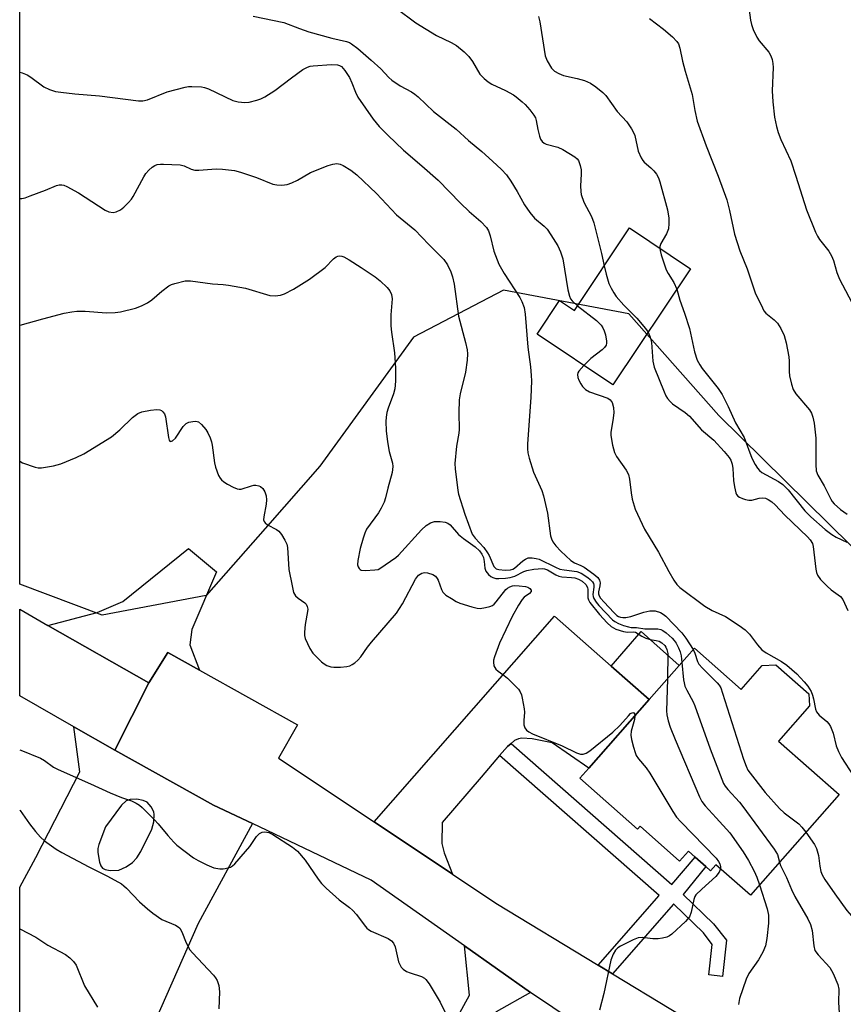
# Model space of a CAD drawing. Units: inches. Extents: x 1315762 to 1321763, y 525447 to 529448.
# Drawn here: x 1315763 to 1315982, y 525959 to 526222 of the extents above; entities that cross this region are included whole.
import ezdxf

# ---------------------------------------------------------------- set-up
doc = ezdxf.new("R2010")
doc.units = ezdxf.units.IN
doc.header["$MEASUREMENT"] = 0
for name, color, linetype in [('BLDG-Footprint', 5, 'Continuous'), ('NTRL-Trees', 3, 'Continuous'), ('TRANS-Driveway', 251, 'Continuous'), ('TRANS-Non Street Sidewalk', 7, 'Continuous'), ('TRANS-Road', 130, 'Continuous'), ('Undefined', 1, 'Continuous')]:
    doc.layers.add(name, color=color, linetype=linetype)

msp = doc.modelspace()

# ---------------------------------------------------------------- linework, layer by layer
at = {"layer": 'BLDG-Footprint'}
for points, elevation in [([(1315941.46, 526155.23), (1315920.74, 526124.26), (1315900.51, 526137.79), (1315906.52, 526146.77), (1315910.48, 526144.12), (1315925.19, 526166.12)], 497.46), ([(1315942.49, 526053.92), (1315954.95, 526042.94), (1315960.6, 526049.35), (1315964.2, 526049.52), (1315973.02, 526041.75), (1315973.23, 526038.59), (1315964.9, 526029.14), (1315981.08, 526014.87), (1315957.42, 525988.03), (1315948.2, 525996.17), (1315946.77, 525994.55), (1315945.5, 525995.67), (1315942.66, 525998.17), (1315940.87, 525999.75), (1315938.55, 525997.12), (1315927.99, 526006.43), (1315927.3, 526005.64), (1315911.9, 526019.22), (1315914.31, 526021.95), (1315930.41, 526040.22), (1315938.43, 526049.32)], 502.79)]:
    msp.add_lwpolyline(points, close=True, dxfattribs=dict(at, elevation=elevation))
at = {"layer": 'NTRL-Trees'}
msp.add_lwpolyline([(1316147.3, 525938.64), (1316118.22, 525979.89), (1316112.83, 525987.54), (1316083.82, 526015.74), (1316025.18, 526040.93), (1315948.99, 526116.08), (1315924.99, 526143.21), (1315891.59, 526149.48), (1315867.58, 526136.95), (1315842.53, 526102.51), (1315827.97, 526085.94), (1315812.26, 526068.06), (1315784.51, 526062.78), (1315762.52, 526071.02), (1315762.61, 527085.11)], dxfattribs=at)
at = {"layer": 'TRANS-Driveway'}
for points in [[(1315810.45, 526048.13), (1315802.06, 526052.81), (1315796.92, 526044.68), (1315770.04, 526060.05), (1315783.17, 526063.5), (1315790.05, 526066.46), (1315807.56, 526080.53), (1315814.98, 526074.37), (1315808.43, 526058.97), (1315807.86, 526054.88)], [(1315920.3, 526049.14), (1315930.41, 526040.22), (1315914.31, 526021.96), (1315904.58, 526028.7), (1315899.23, 526029.77), (1315896.43, 526029.95), (1315895.61, 526029.79), (1315894.53, 526029.29), (1315893.58, 526028.53), (1315892.63, 526027.76), (1315890.52, 526025.29), (1315885.63, 526019.57), (1315875.2, 526007.43), (1315875.14, 526001.8), (1315875.74, 525999.32), (1315877.94, 525993.66), (1315857.1, 526007.58), (1315905.14, 526062.51)], [(1315898.77, 525962.02), (1315889.65, 525956.88), (1315867.5, 525916.36), (1315860.19, 525920.62), (1315882.47, 525961.39), (1315881.12, 525974.48)]]:
    msp.add_lwpolyline(points, close=True, dxfattribs=at)
for points in [[(1315787.9, 526026.71, 0), (1315814.25, 526012.06, 0), (1315824.59, 526007.13, 0), (1315810.14, 525980.48, 0), (1315782.02, 525916.77, 0), (1315769.85, 525921.11, 0), (1315781.9, 525942.49, 0), (1315762.51, 525953.43, 0), (1315762.51, 525990.14, 0), (1315766.84, 525998.05, 0), (1315778.52, 526020.97, 0), (1315776.96, 526032.96, 0)], [(1315785.34, 525994.91, 0), (1315786.66, 525994.65, 0), (1315788.94, 525994.75, 0), (1315790.89, 525995.61, 0), (1315792.59, 525996.75, 0), (1315793.75, 525998.03, 0), (1315794.85, 525999.7, 0), (1315797.79, 526005.66, 0), (1315798.27, 526007.58, 0), (1315798.4, 526009.61, 0), (1315798.3, 526010.31, 0), (1315797.56, 526011.64, 0), (1315796.51, 526012.82, 0), (1315795.47, 526013.29, 0), (1315793.74, 526013.62, 0), (1315792.01, 526013.58, 0), (1315790.95, 526013.22, 0), (1315789.69, 526012.1, 0), (1315785.43, 526006.24, 0), (1315783.6, 526001.54, 0), (1315783.35, 526000.46, 0), (1315783.32, 525999.46, 0), (1315783.79, 525996.82, 0), (1315784.15, 525995.87, 0), (1315784.63, 525995.25, 0)]]:
    msp.add_polyline3d(points, close=True, dxfattribs=at)
at = {"layer": 'TRANS-Non Street Sidewalk'}
for points in [[(1315930.41, 526040.22), (1315920.3, 526049.14), (1315928.31, 526058.45), (1315938.43, 526049.32)], [(1315920.65, 525967.04), (1315916.78, 525969.39), (1315933.05, 525987.96), (1315890.52, 526025.29), (1315892.63, 526027.76), (1315893.58, 526028.53), (1315936.49, 525990.86), (1315942.66, 525998.17), (1315945.5, 525995.67), (1315939.47, 525988.24), (1315947.57, 525980.37), (1315951.03, 525975.99), (1315949.97, 525966.33), (1315946.37, 525966.73), (1315947.27, 525974.91), (1315944.88, 525977.94), (1315937, 525985.6), (1315936.95, 525985.65)]]:
    msp.add_lwpolyline(points, close=True, dxfattribs=at)
at = {"layer": 'TRANS-Road'}
msp.add_lwpolyline([(1315770.04, 526060.05), (1315796.92, 526044.68), (1315787.9, 526026.71), (1315776.96, 526032.96), (1315762.52, 526041.22), (1315762.52, 526064.34)], close=True, dxfattribs=at)
msp.add_lwpolyline([(1315910.69, 525954.06), (1315898.77, 525962.02), (1315881.12, 525974.48), (1315856.28, 525992), (1315824.59, 526007.13), (1315814.25, 526012.06), (1315787.9, 526026.71), (1315796.92, 526044.68), (1315802.06, 526052.81), (1315810.45, 526048.13), (1315836.65, 526033.49), (1315831.59, 526024.6), (1315857.1, 526007.58), (1315877.94, 525993.66), (1315889.53, 525985.93), (1315916.78, 525969.39), (1315920.65, 525967.04), (1315951.74, 525948.17)], dxfattribs=at)
at = {"layer": 'Undefined'}
for points, elevation in [([(1315956.82, 526226.3), (1315957.47, 526221.57), (1315957.74, 526220.44), (1315958.2, 526219.09), (1315959.1, 526217.01), (1315959.77, 526216.09), (1315962.33, 526213.03), (1315962.89, 526212.07), (1315963.25, 526211.04), (1315963.41, 526209.99), (1315963.47, 526208.9), (1315963.23, 526202.68), (1315963.4, 526199.74), (1315963.82, 526195.64), (1315964.37, 526193.15), (1315964.85, 526191.55), (1315965.58, 526189.75), (1315968.2, 526184.05), (1315969.57, 526179.93), (1315972.36, 526170.96), (1315974.81, 526164.98), (1315975.3, 526163.95), (1315975.85, 526163.03), (1315978.37, 526159.89), (1315979.08, 526158.7), (1315979.58, 526157.41), (1315980.51, 526154.21), (1315981.18, 526152.44), (1315985.29, 526144.71)], 490), ([(1315930.53, 526222.01), (1315934.24, 526219.16), (1315936.62, 526217.1), (1315937.83, 526215.91), (1315938.27, 526215.22), (1315938.62, 526214.12), (1315939.33, 526210.65), (1315939.99, 526207.94), (1315941.86, 526201.72), (1315942.57, 526197.47), (1315943.2, 526194.62), (1315945.64, 526188.03), (1315948.86, 526179.94), (1315951.12, 526173.59), (1315951.87, 526170.78), (1315953.17, 526164.42), (1315954.62, 526159.99), (1315956.55, 526155.19), (1315958.69, 526148.83), (1315960.61, 526144.77), (1315961.05, 526144), (1315961.58, 526143.33), (1315963.8, 526141.55), (1315964.66, 526140.68), (1315965.57, 526139.27), (1315966.4, 526137.43), (1315966.96, 526135.46), (1315967.69, 526131.7), (1315967.76, 526130.57), (1315967.76, 526127.76), (1315967.88, 526126.63), (1315968.4, 526124.38), (1315968.84, 526123.03), (1315969.58, 526121.85), (1315973.19, 526117.59), (1315973.72, 526116.64), (1315974.11, 526115.63), (1315974.46, 526113.97), (1315974.92, 526109.99), (1315974.86, 526103.01), (1315974.98, 526101.29), (1315975.42, 526100.11), (1315977.08, 526097.31), (1315978.85, 526093.74), (1315979.28, 526093.08), (1315979.8, 526092.47), (1315981.43, 526090.99), (1315983.26, 526089.72)], 492), ([(1315933.26, 526160.72), (1315933.34, 526160.06), (1315933.64, 526158.93), (1315934.98, 526154.98), (1315935.5, 526153.97), (1315936.96, 526151.53), (1315937.79, 526149.75)], 494), ([(1315918.42, 526155.99), (1315918.93, 526153.79), (1315919.68, 526151.29), (1315920.27, 526150), (1315920.98, 526148.77), (1315921.65, 526147.86), (1315923.69, 526145.51), (1315927.14, 526142.07), (1315929.41, 526139.31), (1315930.13, 526138.29)], 496), ([(1315937.79, 526149.75), (1315938.64, 526146.83), (1315939.83, 526143.37), (1315941.14, 526139.24), (1315942.55, 526133.07), (1315943.26, 526130.81), (1315943.9, 526129.55), (1315944.52, 526128.58), (1315948.8, 526123.24), (1315949.85, 526121.64), (1315951.51, 526118.45), (1315953.41, 526114.14), (1315955.77, 526110.19), (1315957.81, 526104.71), (1315958.72, 526102.97), (1315959.32, 526102.02), (1315959.84, 526101.39), (1315960.5, 526100.87), (1315964.95, 526098.47), (1315966.09, 526097.68), (1315967.51, 526096.19), (1315971.93, 526090.64), (1315973.57, 526088.97), (1315977.37, 526085.66), (1315979.15, 526084.31), (1315980.31, 526083.59), (1315983.14, 526082.25)], 494), ([(1315911.31, 526145.36), (1315916.33, 526141.4), (1315917.59, 526140.18), (1315918.09, 526139.48), (1315918.44, 526138.7), (1315918.74, 526137.58), (1315919.06, 526135.88), (1315919.08, 526135.34), (1315918.99, 526134.84), (1315918.55, 526134.2), (1315917.92, 526133.62), (1315914.88, 526131.25), (1315912.99, 526129.44)], 498), ([(1315930.13, 526138.29), (1315930.67, 526137.01), (1315931.03, 526135.57), (1315931.42, 526130.55), (1315931.73, 526128.96), (1315934.41, 526122.4), (1315934.91, 526121.34), (1315935.35, 526120.62), (1315936.03, 526119.77), (1315936.64, 526119.18), (1315940.03, 526116.82), (1315941.15, 526115.91), (1315944.37, 526112.23), (1315947.65, 526109.47), (1315950.45, 526106.44), (1315951.78, 526104.88), (1315952.24, 526104.12), (1315952.58, 526103.05), (1315952.74, 526101.92), (1315952.9, 526098.73), (1315953.15, 526097.04), (1315953.53, 526095.42), (1315953.74, 526094.94), (1315954.07, 526094.56), (1315954.52, 526094.25), (1315955.3, 526093.9), (1315956.13, 526093.61), (1315956.97, 526093.43), (1315957.82, 526093.48), (1315959.79, 526094), (1315960.63, 526094.1), (1315961.44, 526094), (1315962.19, 526093.65), (1315963.14, 526092.98), (1315964.01, 526092.22), (1315966.65, 526089.49), (1315972.7, 526083.64), (1315973.4, 526082.86), (1315973.95, 526081.94), (1315974.19, 526081.11), (1315974.87, 526075.02), (1315975.04, 526074.19), (1315975.34, 526073.43), (1315976.13, 526072.32), (1315977.87, 526070.49), (1315978.94, 526069.55), (1315981.43, 526067.75), (1315982.11, 526066.91), (1315983.38, 526064.02)], 496), ([(1315942.19, 526053.58), (1315942.64, 526052.66), (1315943.33, 526050.44), (1315943.7, 526049.72), (1315944.62, 526048.64), (1315948.54, 526044.75), (1315949.08, 526044.09), (1315949.5, 526043.34), (1315950.01, 526041.95), (1315955.6, 526024.34), (1315956.28, 526022.46), (1315956.76, 526021.44), (1315961.38, 526015.48), (1315965.22, 526011.2), (1315966.47, 526010.01), (1315970.37, 526007.04), (1315971.16, 526006.21), (1315972.22, 526004.83)], 500), ([(1315939.13, 526050.11), (1315939.58, 526045.55), (1315939.72, 526044.7), (1315939.95, 526043.86), (1315940.44, 526042.79), (1315942.14, 526039.61), (1315942.62, 526038.53), (1315946.66, 526027.13), (1315950.28, 526017.85), (1315950.71, 526017.1), (1315951.41, 526016.2), (1315954.49, 526012.83), (1315955.41, 526011.71), (1315963.8, 526000.32), (1315964.67, 525998.85), (1315965.18, 525996.83)], 502), ([(1315935.27, 526045.73), (1315935.05, 526037.27), (1315935.15, 526036.13), (1315935.48, 526034.53), (1315936.05, 526032.86), (1315937.37, 526029.54), (1315943.81, 526014.28), (1315944.51, 526013.01), (1315945.4, 526011.89), (1315948.27, 526008.64), (1315951.93, 526004.69), (1315955.5, 525999.57), (1315956.93, 525997.33), (1315958.41, 525994.46), (1315959.14, 525992.86), (1315959.84, 525990.78)], 504), ([(1315926.61, 526035.91), (1315926.49, 526034.96), (1315925.62, 526031.85), (1315925.52, 526030.72), (1315925.71, 526029.57), (1315926.23, 526027.55), (1315926.65, 526026.13), (1315926.99, 526025.33), (1315927.62, 526024.4), (1315929.64, 526021.99), (1315930.6, 526020.62), (1315936.74, 526010.34), (1315937.71, 526008.86), (1315938.87, 526007.57), (1315948.28, 525997.89), (1315948.92, 525997.04), (1315949.25, 525996.38), (1315949.45, 525995.62), (1315949.44, 525995.08)], 506), ([(1315972.22, 526004.83), (1315974.52, 526001.52), (1315975.04, 526000.51), (1315975.59, 525998.65), (1315975.94, 525995.74), (1315976.23, 525994.31), (1315976.56, 525993.46), (1315977.3, 525992.22), (1315979.93, 525988.4), (1315983.14, 525983.92), (1315985.03, 525981.82), (1315987.37, 525979.82), (1315988.79, 525978.5), (1315990.71, 525976.36), (1315992.43, 525974.2), (1315995.43, 525969.54), (1315996.18, 525967.99), (1315996.65, 525966.62), (1315997.14, 525964.01), (1315997.73, 525960.01), (1315998.01, 525958.91), (1315998.33, 525958.23)], 500), ([(1315949.44, 525995.08), (1315949.05, 525994.16), (1315948.21, 525993.04), (1315944.43, 525989.68), (1315942.89, 525988.09), (1315942.6, 525987.65), (1315942.3, 525986.88), (1315941.61, 525983.53), (1315941.18, 525982.28), (1315940.69, 525981.6), (1315940.1, 525980.98), (1315936.48, 525977.61), (1315935.84, 525977.18), (1315935.13, 525976.86), (1315934, 525976.59), (1315932.85, 525976.41), (1315931.41, 525976.39), (1315928.58, 525976.76), (1315927.48, 525976.68), (1315926.17, 525976.15), (1315922.8, 525974.4), (1315922.07, 525973.95), (1315921.47, 525973.39), (1315920.79, 525972.25), (1315920.22, 525970.67), (1315918.36, 525961.8), (1315917.15, 525957.32)], 506), ([(1315965.18, 525996.83), (1315965.49, 525995.92), (1315967.09, 525992.74), (1315968.4, 525989.54), (1315969.24, 525987.7), (1315972.75, 525981.68), (1315973.47, 525980.19), (1315973.91, 525978.65), (1315974.35, 525974.5), (1315974.65, 525973.26), (1315975.46, 525972.07), (1315978.62, 525968.69), (1315979.48, 525967.17), (1315980.79, 525964.23), (1315981.01, 525962.94), (1315980.92, 525959.39), (1315981.27, 525953.87)], 502), ([(1315959.84, 525990.78), (1315961.87, 525984.38), (1315962.26, 525982.74), (1315962.29, 525980.56), (1315961.8, 525976.44), (1315961.41, 525974.47), (1315960.74, 525972.86), (1315959.59, 525970.81), (1315957.02, 525967.16), (1315956.3, 525965.64), (1315954.48, 525960.48), (1315954.28, 525958.82)], 504)]:
    msp.add_lwpolyline(points, dxfattribs=dict(at, elevation=elevation))
for points in [[(1315862.95, 526224.76, 496), (1315868.18, 526220.9, 496), (1315873.68, 526217.5, 496), (1315877.63, 526215.65, 496), (1315879.07, 526214.81, 496), (1315881.07, 526213.1, 496), (1315882.29, 526211.87, 496), (1315883.29, 526210.51, 496), (1315885.21, 526207.2, 496), (1315886.38, 526206, 496), (1315887.47, 526205.12, 496), (1315888.42, 526204.51, 496), (1315892.07, 526202.8, 496), (1315894.27, 526201.63, 496), (1315894.98, 526201.13, 496), (1315896.54, 526199.8, 496), (1315897.31, 526199.06, 496), (1315898.58, 526197.6, 496), (1315899.65, 526196.23, 496), (1315900.08, 526195.5, 496), (1315900.32, 526194.79, 496), (1315900.74, 526192.38, 496), (1315901.15, 526190.63, 496), (1315901.46, 526189.82, 496), (1315901.88, 526189.23, 496), (1315902.42, 526188.77, 496), (1315902.92, 526188.52, 496), (1315906.04, 526187.66, 496), (1315907.37, 526187.06, 496), (1315910.63, 526185.11, 496), (1315911.25, 526184.55, 496), (1315911.54, 526184.09, 496), (1315912.05, 526182.76, 496), (1315912.28, 526181.63, 496), (1315912.3, 526180.49, 496), (1315912.12, 526177.32, 496), (1315912.18, 526175.88, 496), (1315912.32, 526175.05, 496), (1315913.02, 526173.03, 496), (1315915.03, 526169.17, 496), (1315915.7, 526167.45, 496), (1315917.71, 526159.31, 496), (1315918.42, 526155.99, 496)], [(1315824.81, 526222.61, 498), (1315832.98, 526220.99, 498), (1315837.19, 526219.33, 498), (1315839.64, 526218.46, 498), (1315845.78, 526216.75, 498), (1315849.71, 526215.84, 498), (1315850.51, 526215.58, 498), (1315851.06, 526215.29, 498), (1315852.69, 526214.03, 498), (1315856.26, 526210.94, 498), (1315858.8, 526208.59, 498), (1315860.99, 526206.29, 498), (1315861.78, 526205.55, 498), (1315864, 526204.06, 498), (1315867, 526202.45, 498), (1315867.91, 526201.85, 498), (1315868.79, 526201.11, 498), (1315872.85, 526197.21, 498), (1315878.98, 526192.52, 498), (1315882.23, 526189.45, 498), (1315885.8, 526186.5, 498), (1315888.66, 526183.96, 498), (1315890.99, 526181.74, 498), (1315892.34, 526180.27, 498), (1315893.55, 526178.62, 498), (1315895.24, 526175.81, 498), (1315897.2, 526172.29, 498), (1315898.61, 526170.2, 498), (1315899.8, 526168.77, 498), (1315902.43, 526166.55, 498), (1315903.2, 526165.77, 498), (1315904.22, 526164.32, 498), (1315906.1, 526161.3, 498), (1315906.8, 526159.74, 498), (1315907.38, 526157.85, 498), (1315908.75, 526149.63, 498), (1315909.14, 526147.93, 498), (1315909.45, 526147.24, 498), (1315909.86, 526146.66, 498), (1315911.31, 526145.36, 498)], [(1315900.94, 526222.56, 494), (1315901.23, 526221.11, 494), (1315902.72, 526212.02, 494), (1315903.21, 526210.72, 494), (1315904.37, 526208.78, 494), (1315905.13, 526207.97, 494), (1315906.31, 526207.3, 494), (1315907.61, 526206.84, 494), (1315911.2, 526206.04, 494), (1315913.15, 526205.43, 494), (1315914.76, 526204.72, 494), (1315916.21, 526203.75, 494), (1315918.03, 526202.29, 494), (1315918.82, 526201.46, 494), (1315921.89, 526197.23, 494), (1315924.44, 526194.43, 494), (1315925.69, 526192.55, 494), (1315926.24, 526191.58, 494), (1315926.56, 526190.81, 494), (1315927.5, 526186.58, 494), (1315928.25, 526184.8, 494), (1315928.69, 526184.12, 494), (1315929.08, 526183.7, 494), (1315930.87, 526182.19, 494), (1315931.68, 526181.39, 494), (1315932.35, 526180.5, 494), (1315932.88, 526179.52, 494), (1315933.25, 526178.43, 494), (1315935.28, 526170.93, 494), (1315935.68, 526168.73, 494), (1315935.7, 526167.31, 494), (1315935.57, 526165.9, 494), (1315935.07, 526164.55, 494), (1315933.54, 526161.94, 494), (1315933.29, 526161.17, 494), (1315933.26, 526160.72, 494)], [(1315762.53, 526207.67, 500), (1315763.2, 526207.5, 500), (1315764.51, 526206.96, 500), (1315765.5, 526206.35, 500), (1315768.94, 526203.8, 500), (1315770.46, 526203.08, 500), (1315772.07, 526202.55, 500), (1315773.48, 526202.32, 500), (1315777.22, 526201.94, 500), (1315783.77, 526201.4, 500), (1315794.22, 526200.07, 500), (1315795.36, 526200.08, 500), (1315796.63, 526200.33, 500), (1315801.88, 526202.41, 500), (1315806.67, 526203.72, 500), (1315807.53, 526203.87, 500), (1315808.39, 526203.91, 500), (1315810.98, 526203.77, 500), (1315811.82, 526203.63, 500), (1315812.88, 526203.25, 500), (1315819.4, 526200.09, 500), (1315820.83, 526199.75, 500), (1315822.59, 526199.58, 500), (1315823.75, 526199.7, 500), (1315825.75, 526200.19, 500), (1315826.85, 526200.57, 500), (1315827.89, 526201.09, 500), (1315830.61, 526202.8, 500), (1315834.97, 526206.22, 500), (1315838.04, 526208.38, 500), (1315839.26, 526209.05, 500), (1315839.99, 526209.28, 500), (1315840.8, 526209.42, 500), (1315845.7, 526209.71, 500), (1315847.3, 526209.62, 500), (1315847.79, 526209.5, 500), (1315848.35, 526209.19, 500), (1315849.26, 526208.17, 500), (1315850.52, 526206.23, 500), (1315851.14, 526204.88, 500), (1315852.05, 526202.32, 500), (1315852.72, 526201.04, 500), (1315856.78, 526195.16, 500), (1315858.4, 526193.18, 500), (1315860.67, 526190.88, 500), (1315864.87, 526186.88, 500), (1315869.81, 526182.73, 500), (1315874.16, 526178.86, 500), (1315880.1, 526172.69, 500), (1315882.44, 526170.48, 500), (1315885.54, 526167.84, 500), (1315887.03, 526166.27, 500), (1315887.55, 526165.32, 500), (1315888, 526164, 500), (1315888.95, 526159.88, 500), (1315890.32, 526156.46, 500), (1315891.78, 526153.95, 500), (1315895.92, 526147.53, 500), (1315896.45, 526146.49, 500), (1315897.04, 526144.85, 500), (1315897.35, 526143.11, 500), (1315898.09, 526134.27, 500), (1315898.77, 526129.08, 500), (1315898.98, 526126.75, 500), (1315899, 526125.28, 500), (1315898.83, 526120.86, 500), (1315897.99, 526108.49, 500), (1315897.96, 526107.13, 500), (1315898.02, 526106.08, 500), (1315898.37, 526104.65, 500), (1315899.56, 526100.97, 500), (1315901.76, 526096, 500), (1315902.23, 526094.63, 500), (1315903.26, 526089.96, 500), (1315904.11, 526083.94, 500), (1315904.33, 526083.12, 500), (1315904.7, 526082.37, 500), (1315905.52, 526081.24, 500), (1315906.84, 526079.82, 500), (1315909.55, 526077.38, 500), (1315910.46, 526076.76, 500), (1315912.19, 526076.04, 500), (1315913.07, 526075.55, 500), (1315915.69, 526073.73, 500), (1315916.76, 526072.83, 500), (1315917.21, 526072.11, 500), (1315917.32, 526071.42, 500), (1315917.24, 526070.64, 500), (1315916.9, 526069.01, 500), (1315916.89, 526068.49, 500), (1315917.04, 526067.95, 500), (1315917.47, 526067.28, 500), (1315918.38, 526066.22, 500), (1315920.99, 526063.47, 500), (1315921.83, 526062.71, 500), (1315922.28, 526062.43, 500), (1315922.81, 526062.23, 500), (1315923.36, 526062.12, 500), (1315924.2, 526062.11, 500), (1315925.57, 526062.38, 500), (1315928.96, 526063.55, 500), (1315930.63, 526063.9, 500), (1315931.47, 526063.96, 500), (1315932.03, 526063.9, 500), (1315933.4, 526063.44, 500), (1315934.16, 526063.02, 500), (1315934.84, 526062.48, 500), (1315939.13, 526058.07, 500), (1315940.2, 526056.66, 500), (1315942.19, 526053.58, 500)], [(1315762.53, 526174, 502), (1315762.58, 526173.99, 502), (1315763.12, 526173.99, 502), (1315763.94, 526174.17, 502), (1315765.31, 526174.65, 502), (1315769.4, 526176.22, 502), (1315772.35, 526177.45, 502), (1315773.06, 526177.6, 502), (1315773.78, 526177.6, 502), (1315774.32, 526177.49, 502), (1315775.12, 526177.19, 502), (1315778.21, 526175.5, 502), (1315785.27, 526170.82, 502), (1315786.32, 526170.39, 502), (1315787.42, 526170.24, 502), (1315788.21, 526170.38, 502), (1315789.43, 526170.97, 502), (1315790.33, 526171.69, 502), (1315791.57, 526172.93, 502), (1315792.31, 526173.82, 502), (1315792.78, 526174.54, 502), (1315795.59, 526179.74, 502), (1315796.16, 526180.62, 502), (1315796.95, 526181.51, 502), (1315797.81, 526182.32, 502), (1315798.52, 526182.81, 502), (1315799.21, 526183.06, 502), (1315800.03, 526183.16, 502), (1315800.91, 526183.17, 502), (1315805.34, 526182.94, 502), (1315806.4, 526182.69, 502), (1315808.22, 526181.81, 502), (1315809.2, 526181.54, 502), (1315810.33, 526181.53, 502), (1315814.91, 526181.89, 502), (1315816.63, 526181.78, 502), (1315819.78, 526181.41, 502), (1315821.45, 526181, 502), (1315825.71, 526179.57, 502), (1315830.01, 526177.81, 502), (1315831.1, 526177.59, 502), (1315832.47, 526177.52, 502), (1315833.82, 526177.67, 502), (1315835.12, 526178.15, 502), (1315836.63, 526178.9, 502), (1315840.08, 526180.94, 502), (1315844.77, 526182.79, 502), (1315846.08, 526183.15, 502), (1315847.14, 526183.28, 502), (1315848.02, 526183.16, 502), (1315848.81, 526182.82, 502), (1315850.81, 526181.57, 502), (1315852.43, 526180.3, 502), (1315857.65, 526175.33, 502), (1315863.06, 526169.59, 502), (1315867.93, 526165.6, 502), (1315871.68, 526161.66, 502), (1315875.67, 526157.69, 502), (1315876.62, 526156.25, 502), (1315877.52, 526154.44, 502), (1315877.96, 526153.06, 502), (1315878.39, 526151.08, 502), (1315879.56, 526142.53, 502), (1315881.46, 526135.53, 502), (1315881.87, 526133.58, 502), (1315881.99, 526132.49, 502), (1315881.91, 526130.8, 502), (1315881.46, 526127.62, 502), (1315880.02, 526121.87, 502), (1315879.73, 526120.2, 502), (1315879.63, 526116.78, 502), (1315879.74, 526112.36, 502), (1315879.62, 526111.3, 502), (1315878.99, 526107.9, 502), (1315878.62, 526103.25, 502), (1315878.7, 526101.82, 502), (1315879.36, 526096.06, 502), (1315879.58, 526095.04, 502), (1315881.26, 526089.74, 502), (1315883.23, 526084.43, 502), (1315884, 526083.28, 502), (1315886.28, 526080.79, 502), (1315887.34, 526079.44, 502), (1315887.75, 526078.69, 502), (1315889.03, 526075.77, 502), (1315889.32, 526075.39, 502), (1315889.61, 526075.17, 502), (1315890.28, 526074.92, 502), (1315891.99, 526074.76, 502), (1315893.42, 526074.83, 502), (1315894.04, 526075.03, 502), (1315894.48, 526075.29, 502), (1315896.71, 526077.23, 502), (1315897.41, 526077.73, 502), (1315898.14, 526078.04, 502), (1315899.22, 526078.09, 502), (1315900.32, 526077.93, 502), (1315901.12, 526077.67, 502), (1315905.47, 526075.55, 502), (1315906.63, 526075.08, 502), (1315907.71, 526074.85, 502), (1315911.1, 526074.41, 502), (1315912.32, 526073.98, 502), (1315914.04, 526072.83, 502), (1315914.72, 526072.27, 502), (1315915.3, 526071.66, 502), (1315915.55, 526071.22, 502), (1315915.67, 526070.76, 502), (1315915.68, 526070.28, 502), (1315915.43, 526068.25, 502), (1315915.5, 526067.72, 502), (1315915.69, 526067.21, 502), (1315916.29, 526066.25, 502), (1315917.02, 526065.33, 502), (1315920.66, 526061.53, 502), (1315921.25, 526061.06, 502), (1315922.25, 526060.5, 502), (1315923.58, 526060, 502), (1315924.89, 526059.64, 502), (1315925.66, 526059.51, 502), (1315927.08, 526059.51, 502), (1315929.27, 526059.16, 502), (1315932.73, 526059.08, 502), (1315933.55, 526058.91, 502), (1315934.04, 526058.67, 502), (1315934.97, 526058.01, 502), (1315936.52, 526056.67, 502), (1315937.11, 526056.04, 502), (1315937.59, 526055.33, 502), (1315938.27, 526054.05, 502), (1315938.7, 526052.98, 502), (1315938.92, 526051.88, 502), (1315939.13, 526050.11, 502)], [(1315762.53, 526140.15, 504), (1315762.67, 526140.2, 504), (1315768.67, 526141.89, 504), (1315774.41, 526143.34, 504), (1315776.39, 526143.77, 504), (1315777.72, 526143.9, 504), (1315779.97, 526143.88, 504), (1315785.71, 526143.48, 504), (1315787.96, 526143.56, 504), (1315789.38, 526143.74, 504), (1315793.39, 526144.71, 504), (1315795.03, 526145.3, 504), (1315796.57, 526146.12, 504), (1315797.79, 526146.9, 504), (1315800.39, 526149.24, 504), (1315802.27, 526150.67, 504), (1315803.04, 526151.03, 504), (1315803.85, 526151.3, 504), (1315806.63, 526151.99, 504), (1315808.05, 526152.02, 504), (1315813.9, 526151.24, 504), (1315816.82, 526151.05, 504), (1315818.24, 526150.88, 504), (1315822.76, 526150.06, 504), (1315829.26, 526148.09, 504), (1315830.66, 526147.99, 504), (1315832.04, 526148.16, 504), (1315833.14, 526148.57, 504), (1315835.54, 526149.8, 504), (1315839.79, 526152.44, 504), (1315843.97, 526155.58, 504), (1315846.23, 526157.86, 504), (1315846.89, 526158.37, 504), (1315847.39, 526158.58, 504), (1315847.92, 526158.66, 504), (1315848.44, 526158.61, 504), (1315848.94, 526158.42, 504), (1315850.42, 526157.59, 504), (1315853.61, 526155.6, 504), (1315857.31, 526153.06, 504), (1315858.66, 526151.97, 504), (1315860.56, 526150.22, 504), (1315861.27, 526149.36, 504), (1315861.71, 526148.31, 504), (1315861.89, 526147.18, 504), (1315861.53, 526142.91, 504), (1315861.54, 526140.01, 504), (1315861.68, 526138.28, 504), (1315862.45, 526132.81, 504), (1315862.74, 526128.68, 504), (1315862.8, 526125.18, 504), (1315862.54, 526123.21, 504), (1315862.24, 526121.82, 504), (1315860.81, 526117.99, 504), (1315860.48, 526116.9, 504), (1315860.26, 526115.6, 504), (1315860.21, 526114.49, 504), (1315860.31, 526111.94, 504), (1315860.66, 526109.05, 504), (1315861.1, 526106.46, 504), (1315861.99, 526103.3, 504), (1315862.05, 526102.47, 504), (1315861.99, 526101.65, 504), (1315861.84, 526100.81, 504), (1315860.71, 526096.64, 504), (1315860.13, 526094.12, 504), (1315859.72, 526092.93, 504), (1315858.97, 526091.36, 504), (1315858.26, 526090.12, 504), (1315855.06, 526085.7, 504), (1315854.58, 526084.67, 504), (1315854.09, 526083.33, 504), (1315853.37, 526080.52, 504), (1315852.71, 526077.32, 504), (1315852.66, 526076.19, 504), (1315852.8, 526075.69, 504), (1315853.04, 526075.25, 504), (1315853.37, 526074.93, 504), (1315853.59, 526074.82, 504), (1315854.64, 526074.68, 504), (1315857.26, 526074.83, 504), (1315858.09, 526074.98, 504), (1315858.6, 526075.18, 504), (1315862.84, 526078.13, 504), (1315863.59, 526078.75, 504), (1315869.7, 526085.56, 504), (1315870.92, 526086.73, 504), (1315872.13, 526087.4, 504), (1315873.2, 526087.73, 504), (1315874.66, 526087.81, 504), (1315876.01, 526087.63, 504), (1315876.68, 526087.32, 504), (1315877.33, 526086.84, 504), (1315879.55, 526084.34, 504), (1315880.89, 526083.26, 504), (1315883.97, 526081.03, 504), (1315885.14, 526079.92, 504), (1315885.76, 526079.08, 504), (1315886.19, 526078.13, 504), (1315886.44, 526077.06, 504), (1315886.62, 526075.3, 504), (1315886.86, 526074.49, 504), (1315887.54, 526073.62, 504), (1315888.21, 526073.09, 504), (1315888.7, 526072.8, 504), (1315889.5, 526072.58, 504), (1315890.35, 526072.54, 504), (1315892.11, 526072.63, 504), (1315893.3, 526072.79, 504), (1315894.59, 526073.15, 504), (1315896.98, 526074.38, 504), (1315897.75, 526074.68, 504), (1315899.7, 526075.04, 504), (1315901.96, 526075.22, 504), (1315902.5, 526075.16, 504), (1315903.3, 526074.88, 504), (1315905.55, 526073.51, 504), (1315906.33, 526073.14, 504), (1315907.14, 526072.98, 504), (1315909.7, 526072.84, 504), (1315910.56, 526072.73, 504), (1315911.61, 526072.38, 504), (1315912.53, 526071.82, 504), (1315913.52, 526070.92, 504), (1315913.98, 526070.14, 504), (1315914.07, 526069.61, 504), (1315914.08, 526067.39, 504), (1315914.23, 526066.86, 504), (1315914.63, 526066.13, 504), (1315917.14, 526062.94, 504), (1315919.25, 526060.68, 504), (1315920.27, 526059.72, 504), (1315921.55, 526059.03, 504), (1315923.53, 526058.39, 504), (1315924.67, 526058.26, 504), (1315926.33, 526058.34, 504), (1315926.75, 526058.25, 504), (1315928.48, 526057.18, 504), (1315929.54, 526056.67, 504), (1315930.66, 526056.31, 504), (1315932.3, 526056.02, 504), (1315933.08, 526055.8, 504), (1315933.77, 526055.41, 504), (1315934.56, 526054.69, 504), (1315934.86, 526054.26, 504), (1315935.17, 526053.57, 504), (1315935.38, 526052.5, 504), (1315935.27, 526045.73, 504)], [(1315912.99, 526129.44, 498), (1315911.65, 526127.93, 498), (1315911.38, 526127.47, 498), (1315911.26, 526126.98, 498), (1315911.37, 526126.23, 498), (1315911.66, 526125.47, 498), (1315912.17, 526124.47, 498), (1315912.63, 526123.78, 498), (1315913.48, 526122.98, 498), (1315914.47, 526122.37, 498), (1315919.4, 526120.69, 498), (1315920.03, 526120.27, 498), (1315920.53, 526119.53, 498), (1315920.88, 526118.21, 498), (1315920.98, 526116.8, 498), (1315920.77, 526114.76, 498), (1315920.23, 526111.57, 498), (1315920.2, 526110.71, 498), (1315920.65, 526108.14, 498), (1315921.18, 526106.18, 498), (1315921.7, 526105.14, 498), (1315924.25, 526101.48, 498), (1315924.91, 526100.29, 498), (1315925.21, 526099.09, 498), (1315925.61, 526095.39, 498), (1315925.92, 526093.74, 498), (1315926.72, 526091.09, 498), (1315927.92, 526088.39, 498), (1315929.22, 526085.75, 498), (1315932.87, 526079.59, 498), (1315935.67, 526074.41, 498), (1315937.02, 526072.15, 498), (1315937.84, 526070.95, 498), (1315938.64, 526070.14, 498), (1315945.29, 526065.13, 498), (1315947.25, 526064, 498), (1315950.75, 526062.37, 498), (1315954.39, 526060.03, 498), (1315956.04, 526058.87, 498), (1315957.16, 526057.74, 498), (1315959.33, 526054.84, 498), (1315960.5, 526053.55, 498), (1315961.64, 526052.74, 498), (1315965.75, 526050.4, 498), (1315967.14, 526049.41, 498), (1315968.48, 526048.3, 498), (1315969.77, 526047.08, 498), (1315971.76, 526045.01, 498), (1315972.77, 526043.78, 498), (1315973.61, 526042.38, 498), (1315974.02, 526041.41, 498), (1315974.29, 526040.42, 498), (1315974.79, 526037.68, 498), (1315975.06, 526036.93, 498), (1315975.73, 526036.06, 498), (1315977.78, 526034.38, 498), (1315978.33, 526033.77, 498), (1315978.79, 526033.09, 498), (1315979.48, 526031.31, 498), (1315980.32, 526027.93, 498), (1315980.89, 526026.34, 498), (1315981.75, 526024.81, 498), (1315984.87, 526020.02, 498)], [(1315762.53, 526103.87, 506), (1315763.29, 526103.45, 506), (1315766.6, 526102.27, 506), (1315767.44, 526102.08, 506), (1315768.3, 526102.05, 506), (1315771.5, 526102.61, 506), (1315773.5, 526103.12, 506), (1315777.56, 526104.86, 506), (1315779.66, 526105.87, 506), (1315786.97, 526110.35, 506), (1315789.2, 526112.25, 506), (1315792.59, 526115.54, 506), (1315794.03, 526116.55, 506), (1315795.09, 526117, 506), (1315797.39, 526117.44, 506), (1315799.11, 526117.65, 506), (1315799.91, 526117.56, 506), (1315800.33, 526117.35, 506), (1315800.69, 526117.05, 506), (1315801.13, 526116.47, 506), (1315801.4, 526115.71, 506), (1315802.16, 526110.23, 506), (1315802.37, 526109.49, 506), (1315802.59, 526109.18, 506), (1315802.73, 526109.13, 506), (1315803.27, 526109.32, 506), (1315804.05, 526110.02, 506), (1315806.14, 526113.13, 506), (1315806.89, 526113.91, 506), (1315807.61, 526114.25, 506), (1315808.67, 526114.49, 506), (1315809.46, 526114.54, 506), (1315810.18, 526114.35, 506), (1315811.01, 526113.67, 506), (1315812.12, 526112.36, 506), (1315812.72, 526111.4, 506), (1315813.29, 526110.11, 506), (1315813.65, 526109.04, 506), (1315813.85, 526108.18, 506), (1315814.48, 526103.43, 506), (1315814.71, 526102.26, 506), (1315815.56, 526100.07, 506), (1315815.98, 526099.3, 506), (1315816.31, 526098.85, 506), (1315816.95, 526098.32, 506), (1315817.93, 526097.72, 506), (1315819.46, 526096.9, 506), (1315820.5, 526096.47, 506), (1315821.02, 526096.37, 506), (1315821.56, 526096.41, 506), (1315824.36, 526097.33, 506), (1315824.93, 526097.46, 506), (1315825.48, 526097.48, 506), (1315826.28, 526097.32, 506), (1315826.76, 526097.08, 506), (1315827.33, 526096.56, 506), (1315827.92, 526095.68, 506), (1315828.27, 526094.66, 506), (1315828.35, 526093.54, 506), (1315828.24, 526092.4, 506), (1315827.61, 526089, 506), (1315827.58, 526088.21, 506), (1315827.69, 526087.75, 506), (1315827.97, 526087.37, 506), (1315828.58, 526086.9, 506), (1315831.03, 526085.65, 506), (1315831.67, 526085.22, 506), (1315832.39, 526084.34, 506), (1315833.25, 526082.79, 506), (1315833.73, 526081.72, 506), (1315833.93, 526080.87, 506), (1315834.33, 526074.92, 506), (1315835.17, 526070.56, 506), (1315835.59, 526068.86, 506), (1315835.8, 526068.34, 506), (1315836.12, 526067.89, 506), (1315836.77, 526067.33, 506), (1315838.6, 526066.05, 506), (1315838.94, 526065.68, 506), (1315839.23, 526065.06, 506), (1315839.34, 526064.35, 506), (1315839.31, 526063.78, 506), (1315838.69, 526060.28, 506), (1315838.44, 526058.24, 506), (1315838.46, 526057.38, 506), (1315838.69, 526056.56, 506), (1315839.94, 526053.87, 506), (1315840.73, 526052.63, 506), (1315843.05, 526050.33, 506), (1315843.74, 526049.77, 506), (1315844.46, 526049.34, 506), (1315845.49, 526048.96, 506), (1315846.32, 526048.85, 506), (1315848.06, 526048.9, 506), (1315849.8, 526049.07, 506), (1315850.55, 526049.26, 506), (1315851.18, 526049.56, 506), (1315851.88, 526050.03, 506), (1315852.75, 526050.76, 506), (1315853.51, 526051.64, 506), (1315855.31, 526054.22, 506), (1315856.39, 526055.6, 506), (1315863.05, 526063.27, 506), (1315864.66, 526065.79, 506), (1315868.1, 526072.42, 506), (1315868.88, 526073.41, 506), (1315869.74, 526073.97, 506), (1315870.49, 526074.13, 506), (1315871.32, 526074.03, 506), (1315872.7, 526073.59, 506), (1315873.39, 526073.16, 506), (1315873.89, 526072.58, 506), (1315874.15, 526072.08, 506), (1315875.02, 526069.64, 506), (1315875.42, 526068.92, 506), (1315876.22, 526068.15, 506), (1315877.66, 526067.19, 506), (1315878.9, 526066.44, 506), (1315879.96, 526065.95, 506), (1315883.08, 526064.95, 506), (1315884.51, 526064.62, 506), (1315885.36, 526064.59, 506), (1315886.78, 526064.79, 506), (1315887.89, 526065.06, 506), (1315888.64, 526065.38, 506), (1315889.08, 526065.73, 506), (1315889.65, 526066.36, 506), (1315892.19, 526069.61, 506), (1315892.62, 526069.99, 506), (1315893.25, 526070.37, 506), (1315893.95, 526070.62, 506), (1315894.6, 526070.7, 506), (1315895.77, 526070.64, 506), (1315897.45, 526070.42, 506), (1315898.07, 526070.26, 506), (1315898.62, 526069.92, 506), (1315898.95, 526069.44, 506), (1315898.93, 526069.08, 506), (1315898.48, 526068.55, 506), (1315897.09, 526067.59, 506), (1315896.52, 526066.95, 506), (1315895.59, 526065.46, 506), (1315893.87, 526062.37, 506), (1315890.53, 526055.26, 506), (1315889.18, 526051.63, 506), (1315888.94, 526050.79, 506), (1315888.87, 526050.23, 506), (1315889.02, 526049.26, 506), (1315889.21, 526048.81, 506), (1315889.5, 526048.39, 506), (1315890.11, 526047.84, 506), (1315891.71, 526046.66, 506), (1315892.61, 526045.91, 506), (1315894.94, 526043.65, 506), (1315895.53, 526043.01, 506), (1315896.02, 526042.31, 506), (1315896.34, 526041.51, 506), (1315896.55, 526040.66, 506), (1315897.09, 526037.74, 506), (1315897.13, 526036.88, 506), (1315896.97, 526034.68, 506), (1315897.02, 526033.51, 506), (1315897.25, 526032.73, 506), (1315897.67, 526032.08, 506), (1315898.29, 526031.6, 506), (1315899.26, 526031.11, 506), (1315907.17, 526027.88, 506), (1315911.03, 526026, 506), (1315912.07, 526025.68, 506), (1315912.85, 526025.7, 506), (1315913.61, 526025.92, 506), (1315914.58, 526026.52, 506), (1315920.72, 526031.5, 506), (1315922.62, 526033.31, 506), (1315924.9, 526035.94, 506), (1315925.47, 526036.49, 506), (1315926.05, 526036.78, 506), (1315926.36, 526036.69, 506), (1315926.53, 526036.41, 506), (1315926.61, 526035.91, 506)], [(1315762.52, 526026.84, 508), (1315762.84, 526026.7, 508), (1315768.09, 526024.57, 508), (1315769.1, 526023.98, 508), (1315771.55, 526022.24, 508), (1315772.81, 526021.55, 508), (1315781.42, 526017.76, 508), (1315786.64, 526015.34, 508), (1315789.69, 526014.08, 508), (1315792.37, 526013.17, 508), (1315793.59, 526012.6, 508), (1315794.49, 526012.03, 508), (1315795.16, 526011.47, 508), (1315798.5, 526008.13, 508), (1315799.49, 526007.05, 508), (1315802.04, 526003.95, 508), (1315803.62, 526002.2, 508), (1315804.47, 526001.39, 508), (1315808.88, 525998.04, 508), (1315810.12, 525997.33, 508), (1315812.44, 525996.16, 508), (1315814.29, 525995.36, 508), (1315815.94, 525995.05, 508), (1315816.77, 525995.03, 508), (1315817.34, 525995.11, 508), (1315818.71, 525995.53, 508), (1315819.3, 525995.88, 508), (1315819.88, 525996.39, 508), (1315822.78, 525999.66, 508), (1315823.91, 526001.03, 508), (1315825.71, 526003.69, 508), (1315826.47, 526004.48, 508), (1315827.15, 526004.84, 508), (1315827.91, 526004.94, 508), (1315828.95, 526004.73, 508), (1315830, 526004.2, 508), (1315835.28, 526000.85, 508), (1315836.63, 525999.76, 508), (1315838.63, 525997.36, 508), (1315842.11, 525992.3, 508), (1315842.99, 525991.14, 508), (1315844.24, 525989.91, 508), (1315847.76, 525986.79, 508), (1315850.48, 525984.74, 508), (1315851.28, 525984.03, 508), (1315852.35, 525982.85, 508), (1315854.37, 525980.09, 508), (1315855.1, 525979.25, 508), (1315855.53, 525978.89, 508), (1315856.27, 525978.46, 508), (1315860.77, 525976.44, 508), (1315861.73, 525975.85, 508), (1315862.2, 525975.24, 508), (1315862.64, 525974.26, 508), (1315863.59, 525970.28, 508), (1315863.89, 525969.5, 508), (1315864.29, 525968.81, 508), (1315864.78, 525968.26, 508), (1315865.65, 525967.7, 508), (1315866.7, 525967.29, 508), (1315869.73, 525966.3, 508), (1315870.45, 525965.9, 508), (1315870.85, 525965.51, 508), (1315871.7, 525964.33, 508), (1315874.66, 525959.5, 508), (1315876.88, 525954.98, 508)], [(1315762.52, 526010.83, 510), (1315762.67, 526010.66, 510), (1315765.1, 526007.08, 510), (1315766.7, 526005.02, 510), (1315768.03, 526003.49, 510), (1315769.15, 526002.57, 510), (1315772.24, 526000.35, 510), (1315773.73, 525999.43, 510), (1315780.99, 525995.58, 510), (1315785.91, 525993.14, 510), (1315789.64, 525991.03, 510), (1315790.29, 525990.56, 510), (1315791.01, 525989.9, 510), (1315794.51, 525986.23, 510), (1315796.61, 525984.36, 510), (1315798, 525983.27, 510), (1315800.42, 525981.57, 510), (1315804.07, 525980.01, 510), (1315804.81, 525979.58, 510), (1315805.22, 525979.23, 510), (1315805.77, 525978.29, 510), (1315806.91, 525975.3, 510), (1315807.87, 525973.49, 510), (1315808.59, 525972.62, 510), (1315814.19, 525966.66, 510), (1315814.75, 525965.99, 510), (1315815.21, 525965.28, 510), (1315815.59, 525963.96, 510), (1315815.79, 525962.27, 510), (1315815.66, 525957.73, 510)], [(1315762.51, 525979.03, 512), (1315766.79, 525976.8, 512), (1315770.03, 525974.69, 512), (1315774.74, 525972.24, 512), (1315775.86, 525971.35, 512), (1315776.88, 525970.29, 512), (1315777.56, 525969.33, 512), (1315779.84, 525963.85, 512), (1315783.3, 525958.11, 512)]]:
    msp.add_polyline3d(points, dxfattribs=at)

doc.saveas('drawing.dxf')
